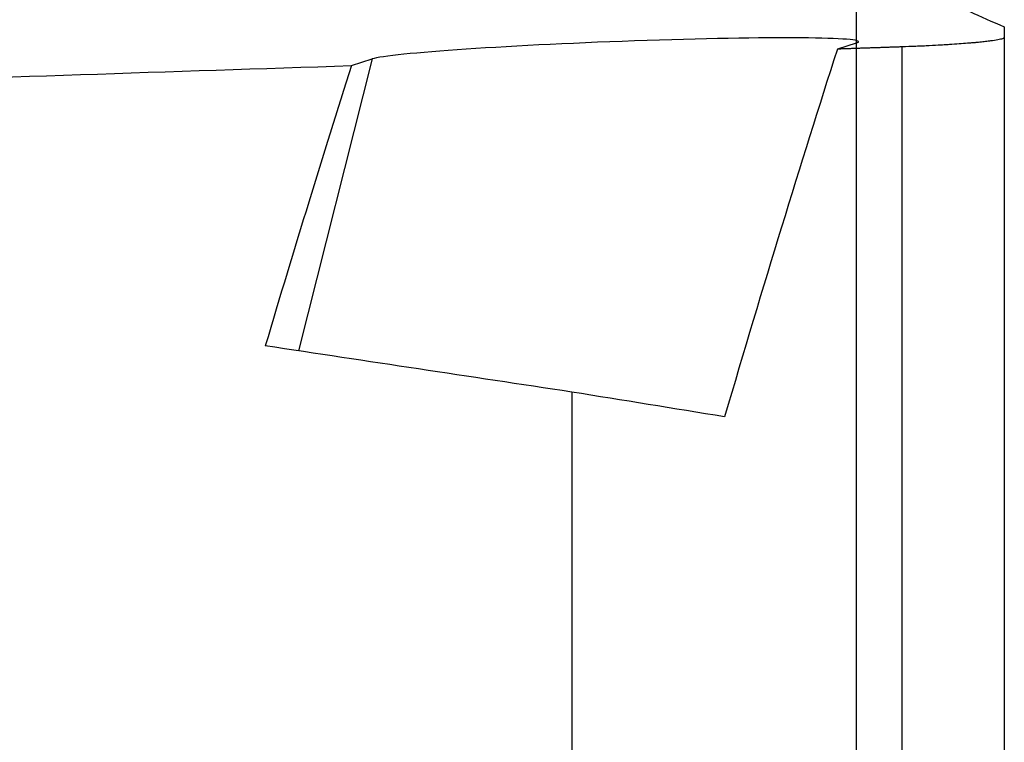
# Model space of a CAD drawing. Units: millimetres. Extents: x 205 to 299, y 119 to 270.
# Drawn here: x 274 to 283, y 224 to 231 of the extents above; entities that cross this region are included whole.
import ezdxf

# ---------------------------------------------------------------- set-up
doc = ezdxf.new("R2010")
doc.units = ezdxf.units.MM
doc.layers.add('1', color=4, linetype='Continuous')
doc.layers.add('NOCUT', color=7, linetype='Continuous')

msp = doc.modelspace()

# ---------------------------------------------------------------- linework, layer by layer
at = {"layer": '1'}
for p, q in [((282.9694, 230.9882), (282.9694, 230.8848)), ((281.5497, 230.8313), (281.369, 230.7735)), ((282.9694, 230.8848), (282.9694, 221.1598)), ((281.9868, 230.7947), (281.9868, 221.5567)), ((276.9073, 230.6789), (276.2023, 227.8802)), ((276.7108, 230.616), (276.9073, 230.6789)), ((278.8233, 227.4846), (278.8233, 222.1248))]:
    msp.add_line(p, q, dxfattribs=at)
for centre, major_axis, ratio, start_param, end_param in [((279.2285, 230.7551), (-2.3426, -0.0893), 0.03832, 3.004786, 6.146378), ((277.6257, 192.288), (-8.9956, -48.8171), 0.105204, 3.823875, 3.93371), ((-952.4774, 192.4408), (-1531.8313, -48.7807), 0.001058, 2.490767, 2.50212), ((273.0638, 192.4429), (-8.9917, -48.7964), 0.105205, 3.833668, 3.917729), ((331.4561, 192.4428), (-230.1266, 41.604), 0.11088, 4.96314, 4.976277), ((312.7898, 195.7737), (-227.3434, 41.0974), 0.110508, 4.87579, 4.882301)]:
    msp.add_ellipse(centre, major_axis=major_axis, ratio=ratio, start_param=start_param, end_param=end_param, dxfattribs=at)
msp.add_open_spline([(282.3693, 231.2834), (282.5277, 231.1836), (282.7315, 231.0853), (282.9694, 230.9882)], degree=3, dxfattribs=at)
msp.add_open_spline([(282.9694, 230.8848), (282.9694, 230.8818), (282.9654, 230.8787), (282.9493, 230.8721), (282.9373, 230.8688), (282.9044, 230.8618), (282.8836, 230.8582), (282.8512, 230.8535), (282.8444, 230.8525), (282.8301, 230.8506), (282.8078, 230.8478), (282.7825, 230.8448), (282.7461, 230.8409), (282.7264, 230.8389), (282.6945, 230.8358), (282.6835, 230.8348), (282.6606, 230.8328), (282.6486, 230.8317), (282.6116, 230.8286), (282.5854, 230.8265), (282.5293, 230.8224), (282.4994, 230.8203), (282.4514, 230.8171), (282.4348, 230.816), (282.4005, 230.8139), (282.3827, 230.8129), (282.3281, 230.8097), (282.2899, 230.8077), (282.2293, 230.8046), (282.2085, 230.8037), (282.1658, 230.8017), (282.1441, 230.8007), (282.0782, 230.798), (282.0332, 230.7963), (281.9868, 230.7947)], degree=3, knots=[0, 0, 0, 0, 0.125, 0.125, 0.25, 0.25, 0.375, 0.375, 0.40625, 0.40625, 0.4375, 0.5, 0.5, 0.5625, 0.5625, 0.59375, 0.59375, 0.625, 0.625, 0.6875, 0.6875, 0.75, 0.75, 0.78125, 0.78125, 0.8125, 0.8125, 0.875, 0.875, 0.90625, 0.90625, 0.9375, 0.9375, 1, 1, 1, 1], dxfattribs=at)
at = {"layer": '1', "extrusion": (1.00663e-10, -2.93724e-09, -1)}
msp.add_rational_spline([(281.9868, 230.7947), (281.6782, 230.7841), (281.369, 230.7735)], [0.500000014004, 0.499999985996, 0.500000014004], degree=2, dxfattribs=at)
at = {"layer": 'NOCUT'}
msp.add_line((281.5488, 232.8809), (281.5488, 215.9429), dxfattribs=at)

doc.saveas('drawing.dxf')
